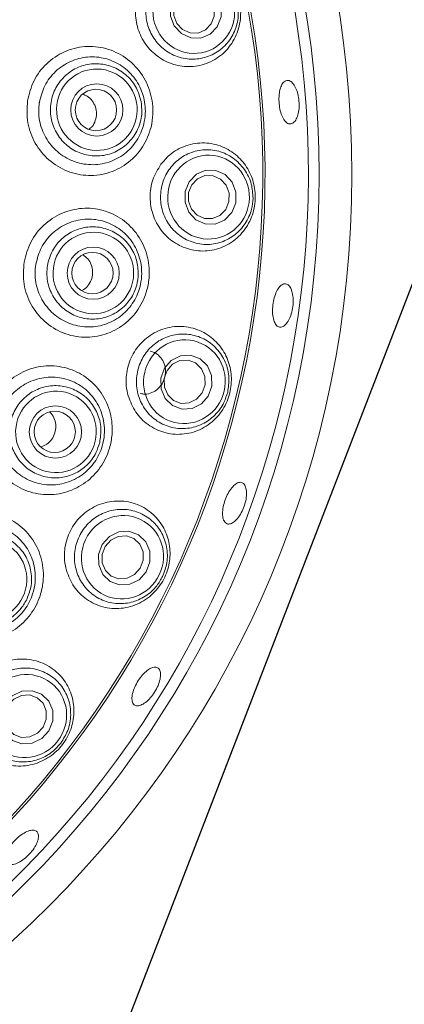
# Model space of a CAD drawing. Units: millimetres. Extents: x 5 to 415, y 5 to 292.
# Drawn here: x 118 to 121, y 92 to 98 of the extents above; entities that cross this region are included whole.
import ezdxf

# ---------------------------------------------------------------- set-up
doc = ezdxf.new("R2010")
doc.units = ezdxf.units.MM
doc.layers.add('BEMAßUNG', color=96, linetype='Continuous')
doc.styles.add('SLDTEXTSTYLE0', font='TXT', dxfattribs={"width": 0.75})
doc.dimstyles.new('SLDDIMSTYLE3', dxfattribs={"dimtxt": 3.5, "dimasz": 3.302, "dimexe": 0, "dimexo": 0.0625, "dimgap": 0.875, "dimtad": 1, "dimlfac": 15, "dimrnd": 1e-09, "dimzin": 12, "dimdsep": 46, "dimtxsty": 'SLDTEXTSTYLE0', "dimsah": 1, "dimcen": 0.09, "dimadec": 0, "dimazin": 3, "dimtfac": 1, "dimtofl": 0, "dimtmove": 0, "dimatfit": 3, "dimfxl": 0, "dimfrac": 2, "dimtolj": 1, "dimtzin": 12, "dimarcsym": 0})
doc.dimstyles.new('SLDDIMSTYLE5', dxfattribs={"dimtxt": 0.18, "dimasz": 3.302, "dimexe": 0, "dimexo": 0.0625, "dimgap": 0, "dimtad": 0, "dimtih": 1, "dimtoh": 1, "dimdec": 0, "dimrnd": 1e-09, "dimzin": 0, "dimdsep": 46, "dimtxsty": 'Standard', "dimsah": 1, "dimcen": 0.09, "dimadec": 0, "dimazin": 0, "dimtfac": 3.302, "dimtdec": 0, "dimtofl": 0, "dimtmove": 0, "dimatfit": 3, "dimfxl": 0, "dimfrac": 2, "dimtolj": 1, "dimtzin": 0, "dimarcsym": 0})

# ---------------------------------------------------------------- blocks, each defined once
blk = doc.blocks.new('_D_16')
at = {"layer": 'BEMAßUNG'}
for p, q in [((114.0738, 96.4619), (114.0738, 48.2196)), ((154.0738, 96.4619), (154.0738, 48.2196)), ((114.0738, 49.2196), (154.0738, 49.2196))]:
    blk.add_line(p, q, dxfattribs=at)
for points in [[(114.0738, 49.2196), (117.3758, 48.7116), (117.3758, 49.7276)], [(154.0738, 49.2196), (150.7718, 49.7276), (150.7718, 48.7116)]]:
    blk.add_solid(points, dxfattribs=at)
at = {"layer": 'BEMAßUNG', "insert": (128.3449, 53.7313), "char_height": 3.5, "attachment_point": 1, "style": 'SLDTEXTSTYLE0'}
blk.add_mtext('600', dxfattribs=at)

msp = doc.modelspace()

# ---------------------------------------------------------------- linework, layer by layer
at = {"color": 7, "linetype": 'Continuous', "lineweight": 15, "flags": 128}
for points in [[(119.29015, 98.36731), (119.26635, 98.42768), (119.26612, 98.49258), (119.28948, 98.55214), (119.33288, 98.59729), (119.3897, 98.62115), (119.45131, 98.62009), (119.50832, 98.59427), (119.55205, 98.54762), (119.57585, 98.48725), (119.57608, 98.42234), (119.55272, 98.36278), (119.50932, 98.31764), (119.4525, 98.29378), (119.39089, 98.29484), (119.33388, 98.32066), (119.29015, 98.36731)], [(119.30567, 98.38335), (119.34065, 98.34604), (119.38626, 98.32538), (119.43555, 98.32453), (119.48101, 98.34362), (119.51573, 98.37973), (119.53442, 98.42738), (119.53423, 98.47931), (119.51519, 98.5276), (119.48021, 98.56492), (119.4346, 98.58558), (119.38531, 98.58642), (119.33985, 98.56734), (119.30513, 98.53122), (119.28645, 98.48357), (119.28663, 98.43165), (119.30567, 98.38335)], [(119.37899, 97.23289), (119.35625, 97.29324), (119.35711, 97.35827), (119.38143, 97.41806), (119.42552, 97.46353), (119.48265, 97.48775), (119.54413, 97.48702), (119.60061, 97.46147), (119.64347, 97.41498), (119.66621, 97.35463), (119.66535, 97.28961), (119.64103, 97.22981), (119.59695, 97.18434), (119.53982, 97.16013), (119.47833, 97.16085), (119.42186, 97.1864), (119.37899, 97.23289)], [(119.39459, 97.25138), (119.42888, 97.21418), (119.47406, 97.19374), (119.52325, 97.19316), (119.56896, 97.21254), (119.60422, 97.24891), (119.62368, 97.29675), (119.62437, 97.34877), (119.60618, 97.39705), (119.57188, 97.43424), (119.5267, 97.45468), (119.47752, 97.45526), (119.43181, 97.43589), (119.39654, 97.39951), (119.37709, 97.35168), (119.3764, 97.29966), (119.39459, 97.25138)], [(119.45528, 96.06345), (119.39899, 96.03544), (119.33734, 96.03193), (119.27969, 96.05348), (119.23484, 96.09679), (119.20962, 96.15527), (119.20785, 96.22001), (119.22981, 96.28117), (119.27216, 96.32943), (119.32845, 96.35745), (119.39011, 96.36095), (119.44775, 96.33941), (119.4926, 96.2961), (119.51783, 96.23762), (119.5196, 96.17287), (119.49763, 96.11171), (119.45528, 96.06345)], [(119.42642, 96.09257), (119.4603, 96.13118), (119.47787, 96.18011), (119.47645, 96.23191), (119.45627, 96.27869), (119.42039, 96.31334), (119.37428, 96.33057), (119.32495, 96.32777), (119.27992, 96.30536), (119.24604, 96.26675), (119.22847, 96.21782), (119.22988, 96.16603), (119.25006, 96.11924), (119.28594, 96.08459), (119.33206, 96.06736), (119.38139, 96.07016), (119.42642, 96.09257)], [(119.07559, 94.9927), (119.01854, 94.96458), (118.95639, 94.96078), (118.8986, 94.98186), (118.85396, 95.02462), (118.82928, 95.08254), (118.8283, 95.14682), (118.85119, 95.20766), (118.89444, 95.25581), (118.95149, 95.28392), (119.01364, 95.28773), (119.07143, 95.26665), (119.11606, 95.22389), (119.14075, 95.16596), (119.14172, 95.10168), (119.11884, 95.04084), (119.07559, 94.9927)], [(119.04767, 95.02367), (119.08228, 95.06219), (119.10058, 95.11086), (119.0998, 95.16228), (119.08006, 95.20863), (119.04435, 95.24283), (118.99811, 95.2597), (118.94839, 95.25665), (118.90276, 95.23416), (118.86815, 95.19565), (118.84985, 95.14697), (118.85063, 95.09555), (118.87037, 95.04921), (118.90608, 95.015), (118.95232, 94.99814), (119.00204, 95.00118), (119.04767, 95.02367)], [(118.48148, 94.02377), (118.42351, 93.99607), (118.36069, 93.99245), (118.30258, 94.01346), (118.25804, 94.0559), (118.23384, 94.11331), (118.23367, 94.17695), (118.25755, 94.23713), (118.30184, 94.28469), (118.35982, 94.31239), (118.42264, 94.31601), (118.48074, 94.295), (118.52528, 94.25256), (118.54949, 94.19515), (118.54966, 94.13151), (118.52578, 94.07133), (118.48148, 94.02377)], [(118.4549, 94.05646), (118.49034, 94.09451), (118.50944, 94.14266), (118.50931, 94.19357), (118.48995, 94.2395), (118.45431, 94.27345), (118.40783, 94.29026), (118.35757, 94.28736), (118.31119, 94.2652), (118.27575, 94.22715), (118.25665, 94.17901), (118.25679, 94.1281), (118.27615, 94.08217), (118.31178, 94.04821), (118.35827, 94.03141), (118.40852, 94.0343), (118.4549, 94.05646)]]:
    msp.add_lwpolyline(points, dxfattribs=at)
at = {"color": 7, "linetype": 'Continuous', "lineweight": 15}
for centre, radius in [((114.07377, 97.46193), 6.3), ((114.07377, 97.46193), 6.1), ((118.81763, 97.85569), 0.15913), ((118.81245, 97.85552), 0.12624), ((118.79579, 96.86063), 0.159), ((118.79079, 96.86141), 0.12621), ((118.56527, 95.89292), 0.15938), ((118.56093, 95.89386), 0.12583)]:
    msp.add_circle(centre, radius, dxfattribs=at)
for radius, start, end in [(12.86667, 137.739994, 42.260006), (6.03333, 34.104916, 23.450416), (5.76903, 40.82322, 20.707169), (5.75512, 40.284987, 21.117891)]:
    msp.add_arc((114.07377, 97.46193), radius, start, end, dxfattribs=at)
at = {"color": 8, "linetype": 'Continuous', "lineweight": 15}
msp.add_arc((114.07377, 97.46193), 12.83359, 270, 42.394337, dxfattribs=at)
at = {"color": 7, "linetype": 'Continuous', "lineweight": 15}
for centre, major_axis, ratio in [((119.4092, 98.45525), (-0.04677, 0.2512), 0.9749213), ((118.81807, 97.85695), (-0.04543, 0.24401), 0.9909006), ((119.49914, 97.32424), (0.00648, 0.25543), 0.9749213), ((118.79652, 96.86192), (0.0063, 0.24813), 0.9909006), ((119.35195, 96.19926), (0.05945, 0.2485), 0.9749213), ((118.56857, 95.89312), (0.05775, 0.2414), 0.9909006), ((118.97409, 95.12945), (0.10981, 0.23071), 0.9749213), ((118.14418, 94.99288), (0.10667, 0.22411), 0.9909006), ((118.38206, 94.16159), (0.15538, 0.20284), 0.9749213)]:
    msp.add_ellipse(centre, major_axis=major_axis, ratio=ratio, dxfattribs=at)
for points, knots in [([(119.11757, 98.64828), (119.09901, 98.61734), (119.06187, 98.55544), (119.0476, 98.44423), (119.06748, 98.33591), (119.12051, 98.2405), (119.20008, 98.16747), (119.29886, 98.12375), (119.40772, 98.11483), (119.51552, 98.14408), (119.60875, 98.21096), (119.67348, 98.30803), (119.70059, 98.42032), (119.69003, 98.53092), (119.64779, 98.62854), (119.57933, 98.70742), (119.48858, 98.76192), (119.38134, 98.78451), (119.26951, 98.76773), (119.17721, 98.71805), (119.13455, 98.66815), (119.11757, 98.64828)], [0, 0, 0, 0, 0.0520525, 0.1041492, 0.1551666, 0.2057242, 0.2566785, 0.3088647, 0.3630299, 0.4194933, 0.477564, 0.5351998, 0.5899016, 0.6408103, 0.689536, 0.7387478, 0.7905953, 0.8458755, 0.9036404, 0.9616498, 1, 1, 1, 1]), ([(119.67618, 98.50495), (119.6788, 98.48263), (119.68513, 98.42859), (119.66592, 98.34305), (119.61743, 98.26059), (119.54411, 98.19846), (119.45343, 98.16417), (119.35515, 98.16296), (119.26145, 98.196), (119.18431, 98.25915), (119.13283, 98.34382), (119.11183, 98.43939), (119.12227, 98.53539), (119.16247, 98.62236), (119.22873, 98.6916), (119.31494, 98.73521), (119.41203, 98.74703), (119.5086, 98.72446), (119.59155, 98.66982), (119.65162, 98.59334), (119.66833, 98.53322), (119.67618, 98.50495)], [0, 0, 0, 0, 0.0367501, 0.0889704, 0.141303, 0.1947629, 0.2494625, 0.304984, 0.3605197, 0.4152354, 0.4686807, 0.5209988, 0.5728127, 0.6249216, 0.6779859, 0.7322887, 0.7876023, 0.8432359, 0.8983118, 0.9521923, 1, 1, 1, 1]), ([(118.395, 97.91101), (118.40552, 97.95307), (118.42668, 98.03769), (118.50809, 98.14286), (118.61674, 98.21643), (118.74414, 98.24899), (118.87544, 98.23663), (118.9962, 98.17981), (119.09177, 98.08456), (119.15048, 97.963), (119.16448, 97.84678), (119.14837, 97.73358), (119.10294, 97.62765), (119.0146, 97.53054), (118.89887, 97.46809), (118.7674, 97.4485), (118.63605, 97.47537), (118.52093, 97.54552), (118.43659, 97.64982), (118.38783, 97.77704), (118.3926, 97.8662), (118.395, 97.91101)], [0, 0, 0, 0, 0.0524069, 0.1054225, 0.1584276, 0.2117116, 0.2656581, 0.3203716, 0.3753249, 0.4295838, 0.4826181, 0.5150764, 0.5684086, 0.621512, 0.6754028, 0.7299083, 0.7843666, 0.8384439, 0.8922229, 0.9458281, 1, 1, 1, 1]), ([(118.46711, 97.90139), (118.46703, 97.90086), (118.46139, 97.86419), (118.46276, 97.78886), (118.50163, 97.68378), (118.5733, 97.59686), (118.6702, 97.53836), (118.78094, 97.51565), (118.89188, 97.53151), (118.98986, 97.5832), (119.065, 97.66421), (119.10388, 97.75315), (119.11772, 97.84832), (119.10587, 97.94615), (119.05588, 98.04817), (118.97476, 98.12757), (118.87266, 98.17443), (118.76196, 98.18409), (118.65463, 98.15645), (118.56302, 98.09488), (118.49412, 98.00716), (118.47606, 97.93645), (118.46711, 97.90139)], [0, 0, 0, 0, 0.0007689, 0.0536411, 0.1064655, 0.1598886, 0.2139579, 0.268715, 0.3236816, 0.3780002, 0.4313409, 0.484664, 0.5170273, 0.5698651, 0.6240538, 0.6791869, 0.7342946, 0.7886924, 0.8423055, 0.8953784, 0.9481341, 1, 1, 1, 1]), ([(119.08774, 97.90715), (119.0903, 97.88482), (119.09645, 97.8311), (119.07613, 97.74611), (119.02594, 97.6649), (118.95135, 97.60506), (118.86128, 97.5735), (118.76573, 97.57383), (118.67556, 97.60608), (118.60103, 97.66657), (118.55055, 97.74842), (118.52976, 97.84232), (118.54091, 97.9377), (118.58272, 98.02391), (118.65053, 98.09128), (118.73678, 98.13221), (118.83175, 98.14201), (118.92487, 98.11952), (119.00484, 98.06715), (119.06355, 97.99353), (119.07993, 97.93505), (119.08774, 97.90715)], [0, 0, 0, 0, 0.0381504, 0.0917479, 0.145352, 0.1990275, 0.2527792, 0.3065786, 0.3603768, 0.4141248, 0.4677961, 0.5213977, 0.5749673, 0.6285559, 0.6822068, 0.7359355, 0.7897246, 0.8435291, 0.8972974, 0.9509939, 1, 1, 1, 1]), ([(119.96639, 98.03184), (119.97306, 98.03414), (119.98639, 98.03874), (120.00773, 98.02643), (120.02696, 98.00124), (120.04202, 97.96469), (120.05104, 97.92126), (120.05296, 97.87575), (120.04757, 97.83332), (120.03559, 97.79875), (120.01849, 97.77592), (119.99832, 97.76742), (119.97738, 97.77421), (119.95796, 97.79555), (119.94218, 97.82905), (119.93167, 97.8709), (119.92754, 97.91629), (119.93021, 97.96018), (119.93947, 97.9974), (119.95244, 98.02144), (119.9625, 98.02895), (119.96639, 98.03184)], [0, 0, 0, 0, 0.05376416, 0.10752637, 0.16126378, 0.21496236, 0.26863121, 0.32228311, 0.3759223, 0.42955478, 0.48318606, 0.53684609, 0.59056681, 0.64434959, 0.69815548, 0.75190042, 0.80553235, 0.85908182, 0.91264074, 0.96628582, 1, 1, 1, 1]), ([(118.77147, 97.73844), (118.77732, 97.74318), (118.79406, 97.75675), (118.81035, 97.79001), (118.81789, 97.83218), (118.81093, 97.875), (118.7907, 97.91255), (118.76269, 97.94034), (118.73992, 97.94866), (118.73025, 97.95219)], [0, 0, 0, 0, 0.0859183, 0.2460197, 0.4053499, 0.5640633, 0.7228162, 0.8822805, 1, 1, 1, 1]), ([(119.20901, 97.52469), (119.19028, 97.49399), (119.15282, 97.43257), (119.13726, 97.32255), (119.15514, 97.21493), (119.20613, 97.11919), (119.28442, 97.04501), (119.38322, 96.99997), (119.49338, 96.99049), (119.60287, 97.02053), (119.69686, 97.0888), (119.76127, 97.1858), (119.78878, 97.29554), (119.78076, 97.40331), (119.74175, 97.50056), (119.67482, 97.58141), (119.58309, 97.63813), (119.47347, 97.66132), (119.35994, 97.64349), (119.26784, 97.59308), (119.22555, 97.54392), (119.20901, 97.52469)], [0, 0, 0, 0, 0.0512375, 0.1025026, 0.1531397, 0.2038335, 0.2554238, 0.3087173, 0.3642663, 0.4218602, 0.4799878, 0.5361162, 0.5884867, 0.637788, 0.6864909, 0.7370905, 0.791, 0.8479837, 0.906192, 0.9632941, 1, 1, 1, 1]), ([(119.77061, 97.31735), (119.76853, 97.29498), (119.76349, 97.2408), (119.72691, 97.16113), (119.66234, 97.09055), (119.57771, 97.04502), (119.48188, 97.03033), (119.38549, 97.04958), (119.30071, 97.10138), (119.23838, 97.17919), (119.20564, 97.27271), (119.20497, 97.37056), (119.23513, 97.46229), (119.29254, 97.539), (119.37175, 97.59296), (119.46514, 97.61769), (119.56256, 97.60906), (119.65233, 97.56691), (119.72211, 97.49621), (119.76497, 97.40892), (119.76881, 97.34664), (119.77061, 97.31735)], [0, 0, 0, 0, 0.03675, 0.0889704, 0.141303, 0.1947627, 0.2494625, 0.3049839, 0.3605197, 0.4152354, 0.4686806, 0.5209988, 0.5728125, 0.6249215, 0.6779859, 0.7322886, 0.7876022, 0.8432357, 0.8983118, 0.9521923, 1, 1, 1, 1]), ([(118.37387, 96.92843), (118.38502, 96.97018), (118.40752, 97.05439), (118.49039, 97.15866), (118.60015, 97.23137), (118.72791, 97.26302), (118.85866, 97.24999), (118.97825, 97.19298), (119.07261, 97.09763), (119.13005, 96.9753), (119.14235, 96.85729), (119.12369, 96.74329), (119.07589, 96.63789), (118.9865, 96.54251), (118.87094, 96.48144), (118.74032, 96.46248), (118.60967, 96.48959), (118.49514, 96.56028), (118.41178, 96.66542), (118.36449, 96.7937), (118.37072, 96.88326), (118.37387, 96.92843)], [0, 0, 0, 0, 0.0522019, 0.1052983, 0.1582855, 0.2113591, 0.2648722, 0.3191515, 0.374063, 0.4288424, 0.4826133, 0.5159709, 0.5687468, 0.621338, 0.6746379, 0.7288592, 0.7834163, 0.8377295, 0.8916627, 0.9453642, 1, 1, 1, 1]), ([(118.44562, 96.91652), (118.4455, 96.91577), (118.43933, 96.87897), (118.43979, 96.80351), (118.46487, 96.73305), (118.50076, 96.66864), (118.54871, 96.60922), (118.64507, 96.54997), (118.75521, 96.52666), (118.8654, 96.54172), (118.96321, 96.59217), (119.0391, 96.6718), (119.07975, 96.76037), (119.09548, 96.85625), (119.08476, 96.95557), (119.03562, 97.05811), (118.95545, 97.13756), (118.85432, 97.18474), (118.74407, 97.19528), (118.63643, 97.16878), (118.54392, 97.10827), (118.47397, 97.02152), (118.455, 96.95127), (118.44562, 96.91652)], [0, 0, 0, 0, 0.00110615, 0.05392508, 0.10673807, 0.10718591, 0.16096639, 0.2154643, 0.27043762, 0.32512341, 0.37875069, 0.43143316, 0.48408416, 0.51731795, 0.57094421, 0.62579535, 0.68102722, 0.7357561, 0.78966734, 0.8429278, 0.89579077, 0.94844297, 1, 1, 1, 1]), ([(119.07075, 96.85496), (119.0686, 96.83258), (119.06345, 96.77876), (119.0259, 96.69985), (118.95993, 96.63085), (118.87452, 96.58783), (118.77986, 96.57568), (118.68646, 96.59587), (118.60497, 96.64616), (118.54464, 96.72083), (118.51228, 96.81138), (118.51147, 96.90755), (118.54221, 96.99854), (118.60103, 97.07416), (118.68136, 97.12596), (118.77424, 97.14807), (118.86917, 97.13791), (118.95558, 97.09655), (119.02291, 97.0287), (119.06503, 96.94448), (119.0689, 96.88388), (119.07075, 96.85496)], [0, 0, 0, 0, 0.0381505, 0.0917478, 0.1453519, 0.1990275, 0.2527792, 0.3065786, 0.3603768, 0.4141247, 0.467796, 0.5213977, 0.5749673, 0.6285559, 0.6822067, 0.7359357, 0.7897245, 0.8435292, 0.8972975, 0.950994, 1, 1, 1, 1]), ([(118.72453, 96.75455), (118.72909, 96.7565), (118.74651, 96.76394), (118.76944, 96.78973), (118.7887, 96.82785), (118.79405, 96.87096), (118.78532, 96.91282), (118.76492, 96.94923), (118.74354, 96.96492), (118.73341, 96.97236)], [0, 0, 0, 0, 0.0569359, 0.2177213, 0.3777825, 0.5371347, 0.6963475, 0.8561485, 1, 1, 1, 1]), ([(120.00803, 96.74967), (120.01084, 96.73742), (120.01645, 96.7129), (120.01581, 96.66795), (120.00826, 96.62322), (119.99409, 96.58285), (119.97516, 96.55163), (119.95368, 96.53298), (119.93219, 96.52899), (119.91314, 96.54011), (119.89864, 96.56514), (119.89022, 96.60128), (119.88871, 96.64443), (119.89417, 96.6897), (119.90595, 96.73198), (119.9228, 96.76655), (119.94297, 96.78954), (119.96436, 96.79837), (119.9845, 96.7918), (119.99942, 96.77375), (120.00563, 96.75637), (120.00803, 96.74967)], [0, 0, 0, 0, 0.0536628, 0.1073275, 0.1609794, 0.2146183, 0.2682483, 0.3218826, 0.3755437, 0.4292651, 0.4830471, 0.5368517, 0.5905959, 0.6442268, 0.697775, 0.7513345, 0.8049816, 0.8587186, 0.9124983, 0.9662606, 1, 1, 1, 1]), ([(119.00901, 96.11239), (119.02253, 96.07813), (119.04955, 96.00965), (119.1285, 95.93253), (119.2265, 95.88424), (119.33814, 95.8725), (119.44956, 95.90128), (119.54507, 95.96841), (119.61089, 96.06279), (119.64138, 96.16887), (119.63805, 96.27472), (119.60339, 96.37325), (119.5386, 96.45751), (119.44648, 96.5177), (119.33539, 96.54298), (119.22019, 96.52676), (119.1181, 96.47114), (119.04209, 96.38557), (118.99963, 96.2824), (118.99203, 96.1874), (119.00443, 96.13262), (119.00901, 96.11239)], [0, 0, 0, 0, 0.0527461, 0.105434, 0.1599082, 0.2166658, 0.274829, 0.3322007, 0.3863787, 0.4368523, 0.4854888, 0.5349614, 0.5872728, 0.6429922, 0.7009405, 0.7588036, 0.8146777, 0.8680958, 0.9196766, 0.9703514, 1, 1, 1, 1]), ([(119.61606, 96.13607), (119.60937, 96.11462), (119.59318, 96.06267), (119.54084, 95.99234), (119.463, 95.93673), (119.37076, 95.9098), (119.27396, 95.91535), (119.18369, 95.95422), (119.11153, 96.02252), (119.06674, 96.11158), (119.05416, 96.20987), (119.07384, 96.30572), (119.12242, 96.38918), (119.19452, 96.45227), (119.28322, 96.48858), (119.37971, 96.49336), (119.47321, 96.46466), (119.55225, 96.40477), (119.60581, 96.32111), (119.62958, 96.22681), (119.62039, 96.16509), (119.61606, 96.13607)], [0, 0, 0, 0, 0.03675, 0.0889703, 0.141303, 0.1947628, 0.2494625, 0.3049837, 0.3605196, 0.4152354, 0.4686806, 0.5209987, 0.5728126, 0.6249216, 0.6779859, 0.7322886, 0.787602, 0.8432358, 0.8983117, 0.9521923, 1, 1, 1, 1]), ([(119.08282, 96.12848), (119.08921, 96.12656), (119.10891, 96.12063), (119.14419, 96.12688), (119.18262, 96.14619), (119.21337, 96.17876), (119.23277, 96.21981), (119.23878, 96.26485), (119.23086, 96.30895), (119.20968, 96.34681), (119.17971, 96.37449), (119.15523, 96.38172), (119.14407, 96.38501)], [0, 0, 0, 0, 0.05170158, 0.159341, 0.26711902, 0.37475166, 0.48196746, 0.58877422, 0.69549805, 0.80253112, 0.91001585, 1, 1, 1, 1]), ([(118.1477, 95.9723), (118.15961, 96.01392), (118.18364, 96.09789), (118.26851, 96.20104), (118.37974, 96.27238), (118.50821, 96.30258), (118.63872, 96.28832), (118.75719, 96.23066), (118.85005, 96.13523), (118.90592, 96.01266), (118.91643, 95.89328), (118.89497, 95.7785), (118.84422, 95.67356), (118.75303, 95.5802), (118.63698, 95.52113), (118.5071, 95.50351), (118.37743, 95.53122), (118.26376, 95.60244), (118.18155, 95.70837), (118.136, 95.83745), (118.14378, 95.92708), (118.1477, 95.9723)], [0, 0, 0, 0, 0.0522804, 0.1054912, 0.1585255, 0.2115157, 0.2647228, 0.3185321, 0.3731307, 0.4281052, 0.4825439, 0.5171745, 0.5695695, 0.6218473, 0.6745648, 0.7282938, 0.7827413, 0.8372446, 0.8913889, 0.9452057, 1, 1, 1, 1]), ([(118.21901, 95.95811), (118.21887, 95.95732), (118.21213, 95.92049), (118.21189, 95.88196), (118.22356, 95.80932), (118.24807, 95.73749), (118.31811, 95.64865), (118.4137, 95.58846), (118.5229, 95.56436), (118.63243, 95.57815), (118.73056, 95.62695), (118.8078, 95.70503), (118.85067, 95.7933), (118.86849, 95.88988), (118.85901, 95.99034), (118.81105, 96.09301), (118.73214, 96.17263), (118.632, 96.22061), (118.52201, 96.23253), (118.41386, 96.2076), (118.32027, 96.14848), (118.24891, 96.06272), (118.22891, 95.99275), (118.21901, 95.95811)], [0, 0, 0, 0, 0.00116352, 0.05412702, 0.05421173, 0.10773019, 0.16192543, 0.2167676, 0.27168432, 0.32581625, 0.37872847, 0.43096262, 0.48316967, 0.51768919, 0.57209552, 0.62729401, 0.68230896, 0.73656043, 0.7900592, 0.84306241, 0.89578013, 0.94840176, 1, 1, 1, 1]), ([(118.83535, 95.8293), (118.82861, 95.80785), (118.81237, 95.75628), (118.75924, 95.6869), (118.68036, 95.63313), (118.58788, 95.6088), (118.49276, 95.6166), (118.4056, 95.65577), (118.33635, 95.7219), (118.29286, 95.80748), (118.28004, 95.90278), (118.29923, 95.99702), (118.34822, 96.07962), (118.42148, 96.14137), (118.51083, 96.17533), (118.60627, 96.17765), (118.69701, 96.14797), (118.77294, 96.08955), (118.82469, 96.00919), (118.84838, 95.91804), (118.83956, 95.85796), (118.83535, 95.8293)], [0, 0, 0, 0, 0.03815043, 0.09174781, 0.1453519, 0.19902761, 0.25277937, 0.30657877, 0.36037702, 0.41412496, 0.46779616, 0.5213978, 0.57496735, 0.62855612, 0.68220679, 0.73593562, 0.78972459, 0.84352924, 0.89729747, 0.95099401, 1, 1, 1, 1]), ([(118.47848, 95.8028), (118.49035, 95.80747), (118.51533, 95.81728), (118.54476, 95.84754), (118.56408, 95.88593), (118.56999, 95.92886), (118.56126, 95.97033), (118.54583, 96.00093), (118.53088, 96.01256), (118.52692, 96.01564)], [0, 0, 0, 0, 0.1450019, 0.3050152, 0.4642461, 0.6230662, 0.7822113, 0.9422126, 1, 1, 1, 1]), ([(119.60099, 95.34059), (119.59645, 95.34716), (119.58736, 95.36028), (119.58354, 95.39462), (119.58759, 95.43525), (119.59952, 95.47879), (119.61776, 95.52), (119.64033, 95.55437), (119.66481, 95.578), (119.6886, 95.58819), (119.70911, 95.58372), (119.724, 95.56505), (119.73152, 95.53432), (119.7307, 95.49507), (119.72153, 95.45176), (119.70498, 95.4093), (119.68294, 95.37249), (119.65795, 95.34537), (119.63309, 95.33118), (119.61353, 95.33066), (119.60448, 95.33783), (119.60099, 95.34059)], [0, 0, 0, 0, 0.0537994, 0.1076009, 0.16138, 0.215059, 0.268633, 0.3221751, 0.375778, 0.4294832, 0.4832522, 0.5370284, 0.5907659, 0.6444657, 0.6981355, 0.7517878, 0.8054273, 0.8590581, 0.9126919, 0.9663515, 1, 1, 1, 1]), ([(118.63207, 95.04927), (118.64566, 95.01464), (118.67281, 94.94541), (118.75313, 94.86814), (118.85325, 94.82064), (118.96712, 94.81117), (119.07909, 94.843), (119.17281, 94.91152), (119.23643, 95.00395), (119.26672, 95.10681), (119.2646, 95.21134), (119.23023, 95.31091), (119.1635, 95.3966), (119.06804, 95.45643), (118.95457, 95.47917), (118.83955, 95.46013), (118.73935, 95.4034), (118.66506, 95.31849), (118.62328, 95.21657), (118.61568, 95.12298), (118.62767, 95.06907), (118.63207, 95.04927)], [0, 0, 0, 0, 0.0540282, 0.1079884, 0.1639693, 0.221826, 0.2797839, 0.3352812, 0.3869476, 0.4359282, 0.4848225, 0.5359836, 0.5905473, 0.6479435, 0.7061106, 0.7628181, 0.8170692, 0.8691944, 0.9200829, 0.9706509, 1, 1, 1, 1]), ([(119.21929, 95.01274), (119.20829, 94.99314), (119.18164, 94.9457), (119.11583, 94.88779), (119.02813, 94.84958), (118.9323, 94.84241), (118.83878, 94.86797), (118.75856, 94.92476), (118.70217, 95.00656), (118.67688, 95.10299), (118.68501, 95.20175), (118.72419, 95.29141), (118.78906, 95.36295), (118.8727, 95.40967), (118.96701, 95.42675), (119.06239, 95.41135), (119.14787, 95.36385), (119.21274, 95.28883), (119.24773, 95.19586), (119.25138, 95.09868), (119.22955, 95.04022), (119.21929, 95.01274)], [0, 0, 0, 0, 0.03675, 0.0889704, 0.141303, 0.1947628, 0.2494623, 0.3049838, 0.3605197, 0.4152354, 0.4686807, 0.5209987, 0.5728126, 0.6249216, 0.677986, 0.7322886, 0.7876022, 0.8432358, 0.8983119, 0.9521923, 1, 1, 1, 1]), ([(117.72639, 95.0843), (117.73918, 95.12615), (117.76487, 95.21022), (117.85238, 95.3122), (117.96534, 95.38161), (118.09474, 95.40976), (118.22524, 95.39364), (118.34268, 95.33472), (118.43383, 95.2389), (118.4878, 95.11642), (118.4964, 94.99631), (118.4721, 94.88111), (118.41809, 94.77668), (118.32442, 94.6855), (118.20716, 94.62898), (118.07769, 94.6135), (117.94923, 94.64239), (117.83679, 94.71428), (117.75596, 94.82091), (117.71249, 94.9503), (117.72174, 95.03952), (117.72639, 95.0843)], [0, 0, 0, 0, 0.0528663, 0.1062094, 0.1593324, 0.2123259, 0.2653659, 0.3187834, 0.3729355, 0.4277846, 0.4826482, 0.5185995, 0.5708842, 0.6231332, 0.6754289, 0.7285689, 0.782676, 0.8372258, 0.8915967, 0.9455801, 1, 1, 1, 1]), ([(117.79713, 95.06782), (117.79704, 95.06735), (117.7898, 95.03089), (117.78885, 94.9926), (117.79934, 94.91955), (117.82275, 94.84703), (117.89151, 94.75725), (117.98588, 94.69619), (118.09395, 94.67089), (118.20306, 94.68285), (118.30211, 94.72963), (118.38125, 94.80607), (118.42659, 94.89402), (118.44656, 94.99101), (118.43848, 95.09207), (118.39206, 95.1947), (118.31465, 95.27482), (118.21549, 95.32416), (118.10566, 95.33798), (117.99691, 95.31504), (117.9021, 95.25763), (117.82886, 95.17278), (117.80768, 95.1027), (117.79713, 95.06782)], [0, 0, 0, 0, 0.000695, 0.0537956, 0.0539893, 0.107875, 0.1624765, 0.217464, 0.2720252, 0.3254607, 0.3778102, 0.4299149, 0.4820097, 0.5179043, 0.5728808, 0.6280811, 0.6826873, 0.7364803, 0.7896644, 0.8424824, 0.8951188, 0.9477855, 1, 1, 1, 1]), ([(118.39186, 94.87498), (118.3808, 94.85541), (118.3542, 94.80834), (118.2878, 94.75152), (118.19947, 94.71533), (118.10395, 94.71076), (118.01253, 94.73816), (117.93542, 94.7946), (117.88143, 94.87368), (117.85669, 94.96643), (117.86396, 95.06232), (117.90233, 95.15051), (117.96742, 95.22112), (118.05191, 95.26629), (118.14637, 95.28093), (118.24021, 95.26335), (118.3228, 95.21545), (118.38491, 95.14252), (118.41883, 95.05316), (118.42305, 94.95908), (118.40194, 94.90215), (118.39186, 94.87498)], [0, 0, 0, 0, 0.0381506, 0.0917478, 0.1453519, 0.1990274, 0.2527793, 0.3065787, 0.360377, 0.4141249, 0.4677961, 0.5213977, 0.5749674, 0.628556, 0.6822068, 0.7359356, 0.7897245, 0.8435292, 0.8972974, 0.950994, 1, 1, 1, 1]), ([(118.04159, 94.08969), (118.05511, 94.05462), (118.08215, 93.98453), (118.16387, 93.9066), (118.26619, 93.85949), (118.38187, 93.8517), (118.4936, 93.88508), (118.58541, 93.95267), (118.64808, 94.04182), (118.67958, 94.14214), (118.67914, 94.24681), (118.6448, 94.34835), (118.57593, 94.4356), (118.47771, 94.49501), (118.36304, 94.51593), (118.24891, 94.4957), (118.15017, 94.43945), (118.0765, 94.35598), (118.03429, 94.25542), (118.02595, 94.16281), (118.03739, 94.10933), (118.04159, 94.08969)], [0, 0, 0, 0, 0.0554116, 0.1107556, 0.1680372, 0.2262468, 0.2829442, 0.3360505, 0.3857711, 0.4343798, 0.4844771, 0.5377323, 0.5942441, 0.6524123, 0.7098696, 0.7650619, 0.8178947, 0.8691366, 0.9197228, 0.9705254, 1, 1, 1, 1]), ([(119.0377, 94.24026), (119.03504, 94.24809), (119.02971, 94.26375), (119.03441, 94.29903), (119.04796, 94.33831), (119.06957, 94.37822), (119.09651, 94.41398), (119.12586, 94.44167), (119.15444, 94.45812), (119.17918, 94.4614), (119.19733, 94.45105), (119.20683, 94.42822), (119.20651, 94.39553), (119.19633, 94.35676), (119.17732, 94.31636), (119.15159, 94.27889), (119.12208, 94.24859), (119.09215, 94.22875), (119.06546, 94.22173), (119.04704, 94.22679), (119.0403, 94.23651), (119.0377, 94.24026)], [0, 0, 0, 0, 0.05379752, 0.10759712, 0.16136651, 0.21503098, 0.26859565, 0.32214194, 0.37575872, 0.42947549, 0.48324936, 0.53701865, 0.59075318, 0.64444608, 0.69811346, 0.75176386, 0.80540216, 0.85903391, 0.91266926, 0.96633186, 1, 1, 1, 1]), ([(118.59764, 93.99645), (118.5828, 93.97957), (118.54687, 93.9387), (118.47045, 93.89574), (118.37672, 93.8766), (118.2815, 93.88951), (118.19534, 93.93396), (118.12868, 94.00618), (118.09053, 94.09792), (118.08584, 94.1975), (118.11432, 94.29241), (118.17129, 94.37197), (118.24961, 94.42845), (118.34115, 94.45677), (118.43694, 94.45386), (118.52704, 94.41897), (118.60078, 94.35473), (118.64863, 94.26786), (118.66353, 94.16966), (118.64689, 94.07384), (118.61339, 94.0212), (118.59764, 93.99645)], [0, 0, 0, 0, 0.0367501, 0.0889704, 0.1413032, 0.1947629, 0.2494626, 0.304984, 0.3605198, 0.4152356, 0.4686808, 0.5209988, 0.5728127, 0.6249216, 0.677986, 0.7322888, 0.7876023, 0.8432359, 0.8983119, 0.9521924, 1, 1, 1, 1]), ([(118.2627, 93.27085), (118.26022, 93.2779), (118.25525, 93.29201), (118.26273, 93.32352), (118.28042, 93.35852), (118.30721, 93.39402), (118.33973, 93.4258), (118.37439, 93.45037), (118.40739, 93.46491), (118.43514, 93.4677), (118.4546, 93.45831), (118.46354, 93.43774), (118.46091, 93.40836), (118.44693, 93.37358), (118.42309, 93.33743), (118.39202, 93.30403), (118.35724, 93.27716), (118.32266, 93.25975), (118.29249, 93.25384), (118.27227, 93.25865), (118.26536, 93.26745), (118.2627, 93.27085)], [0, 0, 0, 0, 0.05379955, 0.1076033, 0.1613956, 0.21510484, 0.26870158, 0.3222432, 0.3758243, 0.42950487, 0.48326263, 0.53704137, 0.59079075, 0.64449751, 0.69817445, 0.75183059, 0.80547413, 0.85910649, 0.91273894, 0.96638563, 1, 1, 1, 1])]:
    msp.add_open_spline(points, degree=3, knots=knots, dxfattribs=at)

# ---------------------------------------------------------------- dimensions: what is measured, and where the dimension line sits
at = {"layer": 'BEMAßUNG'}
dim = msp.add_linear_dim(base=(154.07377, 49.21955), p1=(114.07377, 97.46193), p2=(154.07377, 97.46193), dimstyle='SLDDIMSTYLE3', dxfattribs=at)
dim.commit()
dim.dimension.update_dxf_attribs({"geometry": '_D_16', "text_midpoint": (132.22402, 49.21955), "dimtype": 160})

# ---------------------------------------------------------------- leaders
for points in [[(59.46484, 79.39526), (134.5474, 132.50797), (152.41262, 132.50797)], [(114.01604, 79.39526), (134.5474, 132.50797), (152.41262, 132.50797)]]:
    msp.add_leader(points, dimstyle='SLDDIMSTYLE5', dxfattribs=at)

doc.saveas('drawing.dxf')
